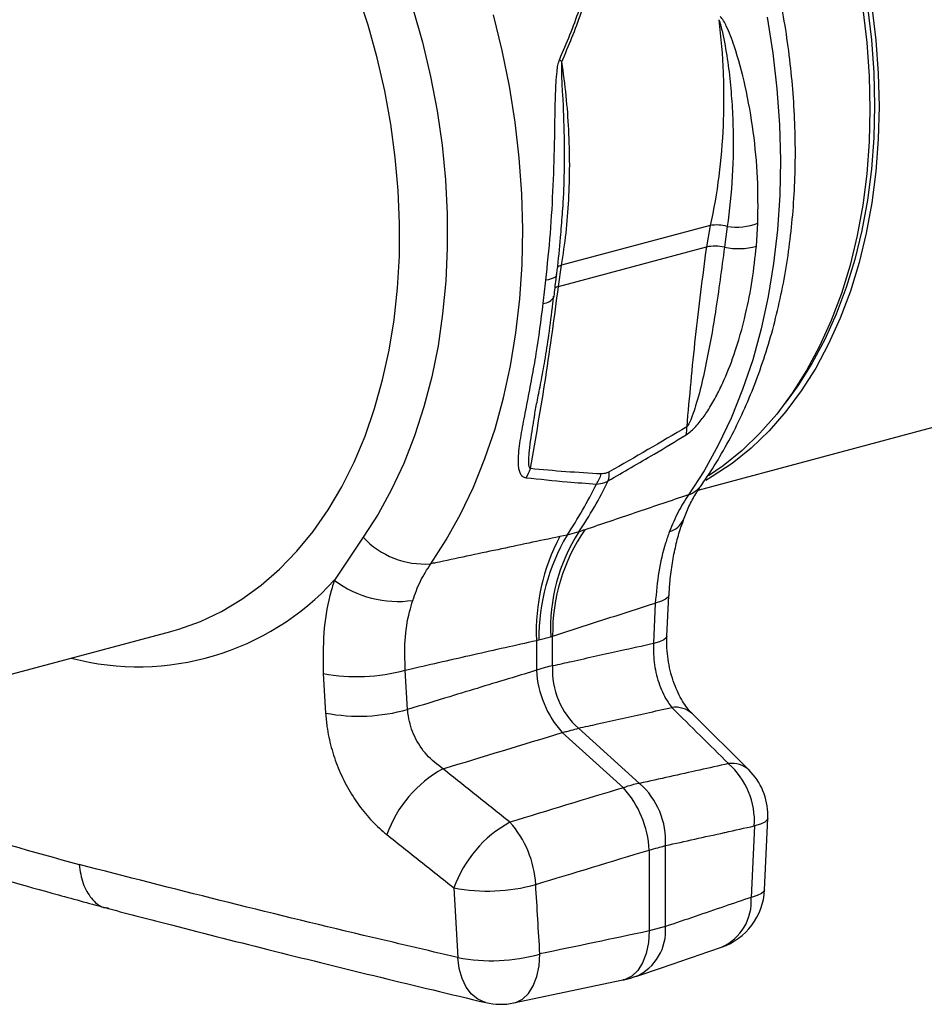
# Model space of a CAD drawing. Units: millimetres. Extents: x 6221 to 17217, y -399 to 3963.
# Drawn here: x 14303 to 14445, y 323 to 478 of the extents above; entities that cross this region are included whole.
import ezdxf

# ---------------------------------------------------------------- set-up
doc = ezdxf.new("R2010")
doc.units = ezdxf.units.MM
doc.layers.add('ACO_DRAINAGE', color=7, linetype='CONTINUOUS')

msp = doc.modelspace()

# ---------------------------------------------------------------- linework, layer by layer
at = {"layer": 'ACO_DRAINAGE', "linetype": 'Continuous'}
for p, q in [((14357.52, 476.83), (14355.87, 481.87)), ((14364.56, 479.46), (14366.05, 474.17)), ((14378.52, 472.89), (14377.15, 478.46)), ((14435.03, 479.35), (14435.66, 474.1)), ((14435.75, 479.72), (14436.37, 474.54)), ((14436.44, 479.73), (14437.07, 474.48)), ((14358.95, 471.72), (14357.52, 476.83)), ((14420.04, 478.1), (14420.93, 472.47)), ((14366.05, 474.17), (14367.31, 468.82)), ((14435.66, 474.1), (14436.04, 468.87)), ((14436.37, 474.54), (14436.75, 469.38)), ((14437.07, 474.48), (14437.45, 469.25)), ((14379.66, 467.28), (14378.52, 472.89)), ((14420.93, 472.47), (14421.58, 466.84)), ((14360.14, 466.54), (14358.95, 471.72)), ((14436.75, 469.38), (14436.87, 464.26)), ((14437.45, 469.25), (14437.58, 464.07)), ((14367.31, 468.82), (14368.33, 463.43)), ((14436.04, 468.87), (14436.16, 463.69)), ((14361.09, 461.34), (14360.14, 466.54)), ((14380.56, 461.65), (14379.66, 467.28)), ((14421.58, 466.84), (14421.98, 461.24)), ((14368.33, 463.43), (14369.11, 458.03)), ((14436.16, 463.69), (14436.04, 458.58)), ((14436.87, 464.26), (14436.75, 459.21)), ((14437.58, 464.07), (14437.45, 458.96)), ((14361.79, 456.12), (14361.09, 461.34)), ((14381.2, 456.03), (14380.56, 461.65)), ((14421.98, 461.24), (14422.13, 455.68)), ((14436.04, 458.58), (14435.66, 453.55)), ((14436.75, 459.21), (14436.37, 454.25)), ((14437.45, 458.96), (14437.07, 453.93)), ((14369.11, 458.03), (14369.63, 452.63)), ((14362.25, 450.92), (14361.79, 456.12)), ((14381.6, 450.42), (14381.2, 456.03)), ((14422.13, 455.68), (14422.02, 450.18)), ((14436.37, 454.25), (14435.75, 449.4)), ((14437.07, 453.93), (14436.44, 449.02)), ((14369.63, 452.63), (14369.91, 447.27)), ((14435.66, 453.55), (14435.03, 448.64)), ((14362.47, 445.75), (14362.25, 450.92)), ((14381.75, 444.86), (14381.6, 450.42)), ((14422.02, 450.18), (14421.67, 444.77)), ((14435.75, 449.4), (14434.89, 444.68)), ((14436.44, 449.02), (14435.57, 444.25)), ((14387.97, 447.23), (14388.01, 447.83)), ((14435.03, 448.64), (14434.15, 443.87)), ((14369.91, 447.27), (14369.93, 441.97)), ((14362.43, 440.64), (14362.47, 445.75)), ((14381.65, 439.36), (14381.75, 444.86)), ((14411.13, 445.44), (14387.85, 439.21)), ((14411.13, 445.44), (14410.53, 442.08)), ((14413.78, 445.28), (14413.35, 442.04)), ((14418.37, 442.22), (14418.6, 445.8)), ((14421.67, 444.77), (14421.06, 439.47)), ((14434.89, 444.68), (14433.78, 440.12)), ((14434.15, 443.87), (14433.03, 439.25)), ((14435.57, 444.25), (14434.45, 439.63)), ((14369.93, 441.97), (14369.7, 436.74)), ((14387.36, 435.87), (14410.53, 442.08)), ((14362.14, 435.61), (14362.43, 440.64)), ((14433.78, 440.12), (14432.44, 435.73)), ((14381.29, 433.96), (14381.65, 439.36)), ((14387.36, 435.87), (14387.85, 439.21)), ((14421.06, 439.47), (14420.21, 434.3)), ((14433.03, 439.25), (14431.67, 434.8)), ((14434.45, 439.63), (14433.09, 435.18)), ((14369.7, 436.74), (14369.21, 431.61)), ((14385.79, 436.96), (14385.32, 436.88)), ((14386.21, 437.07), (14385.79, 436.96)), ((14386.54, 437.2), (14386.21, 437.07)), ((14386.81, 437.35), (14386.54, 437.2)), ((14386.98, 437.52), (14386.81, 437.35)), ((14387.07, 437.7), (14386.98, 437.52)), ((14387.08, 437.75), (14387.07, 437.7)), ((14361.61, 430.69), (14362.14, 435.61)), ((14432.44, 435.73), (14430.87, 431.54)), ((14433.09, 435.18), (14431.5, 430.94)), ((14380.69, 428.65), (14381.29, 433.96)), ((14420.21, 434.3), (14419.12, 429.27)), ((14431.67, 434.8), (14430.08, 430.56)), ((14360.83, 425.89), (14361.61, 430.69)), ((14369.21, 431.61), (14368.48, 426.6)), ((14430.08, 430.56), (14428.27, 426.53)), ((14430.87, 431.54), (14429.07, 427.56)), ((14431.5, 430.94), (14429.68, 426.91)), ((14419.12, 429.27), (14417.78, 424.41)), ((14379.84, 423.48), (14380.69, 428.65)), ((14429.07, 427.56), (14427.06, 423.81)), ((14359.81, 421.24), (14360.83, 425.89)), ((14368.48, 426.6), (14367.5, 421.73)), ((14428.27, 426.53), (14426.23, 422.73)), ((14429.68, 426.91), (14427.65, 423.11)), ((14417.78, 424.41), (14416.21, 419.74)), ((14378.74, 418.45), (14379.84, 423.48)), ((14427.06, 423.81), (14424.85, 420.31)), ((14427.65, 423.11), (14425.4, 419.56)), ((14358.55, 416.76), (14359.81, 421.24)), ((14367.5, 421.73), (14366.28, 417.03)), ((14426.23, 422.73), (14423.99, 419.18)), ((14409.24, 403.97), (14468.04, 419.72)), ((14416.21, 419.74), (14414.41, 415.27)), ((14424.85, 420.31), (14422.85, 417.59)), ((14377.41, 413.6), (14378.74, 418.45)), ((14423.99, 419.18), (14421.55, 415.9)), ((14425.4, 419.56), (14422.96, 416.28)), ((14357.05, 412.46), (14358.55, 416.76)), ((14366.28, 417.03), (14364.82, 412.51)), ((14383.53, 415.11), (14383.56, 415.28)), ((14414.41, 415.27), (14412.39, 411.02)), ((14421.55, 415.9), (14418.92, 412.91)), ((14422.96, 416.28), (14420.34, 413.29)), ((14375.84, 408.92), (14377.41, 413.6)), ((14355.34, 408.37), (14357.05, 412.46)), ((14364.82, 412.51), (14363.13, 408.18)), ((14418.92, 412.91), (14416.12, 410.2)), ((14420.34, 413.29), (14417.53, 410.58)), ((14412.39, 411.02), (14410.16, 407.01)), ((14417.53, 410.58), (14414.56, 408.18)), ((14374.04, 404.45), (14375.84, 408.92)), ((14416.12, 410.2), (14413.15, 407.8)), ((14353.4, 404.5), (14355.34, 408.37)), ((14363.13, 408.18), (14361.22, 404.08)), ((14413.15, 407.8), (14410.85, 406.23)), ((14414.56, 408.18), (14411.45, 406.1)), ((14410.16, 407.01), (14407.72, 403.25)), ((14411.45, 406.1), (14410.43, 405.51)), ((14351.26, 400.87), (14353.4, 404.5)), ((14372.02, 400.2), (14374.04, 404.45)), ((14361.22, 404.08), (14359.09, 400.22)), ((14348.91, 397.5), (14351.26, 400.87)), ((14359.09, 400.22), (14356.75, 396.6)), ((14369.78, 396.19), (14372.02, 400.2)), ((14346.38, 394.4), (14348.91, 397.5)), ((14356.75, 396.6), (14352.24, 389.86)), ((14388.69, 396.93), (14387.56, 396.71)), ((14390.54, 397.43), (14388.69, 396.93)), ((14367.34, 392.43), (14369.78, 396.19)), ((14343.66, 391.59), (14346.38, 394.4)), ((14340.78, 389.07), (14343.66, 391.59)), ((14337.75, 386.87), (14340.78, 389.07)), ((14404.33, 381.12), (14404.62, 387.48)), ((14404.63, 387.47), (14404.53, 387.22)), ((14334.58, 384.98), (14337.75, 386.87)), ((14402.52, 386.29), (14402.23, 379.93)), ((14403.47, 386.56), (14402.52, 386.29)), ((14404.14, 386.87), (14403.47, 386.56)), ((14404.53, 387.22), (14404.14, 386.87)), ((14331.28, 383.42), (14334.58, 384.98)), ((14327.87, 382.19), (14331.28, 383.42)), ((14269.13, 366.43), (14326.62, 381.83)), ((14326.62, 381.83), (14326.79, 381.88)), ((14326.79, 381.88), (14327.87, 382.19)), ((14386.44, 376.43), (14386.44, 381.12)), ((14404.33, 381.11), (14404.24, 380.85)), ((14383.9, 380.44), (14384.28, 380.51)), ((14383.9, 380.44), (14383.9, 375.75)), ((14384.28, 380.51), (14386.13, 381)), ((14403.18, 380.2), (14402.23, 379.93)), ((14403.85, 380.51), (14403.18, 380.2)), ((14404.24, 380.85), (14403.85, 380.51)), ((14350.51, 375.24), (14350.87, 369.05)), ((14363.72, 369.61), (14363.35, 375.79)), ((14417.21, 360.11), (14408.33, 368.92)), ((14387.95, 365.99), (14397.52, 357.35)), ((14400.06, 358.03), (14390.49, 366.68)), ((14419.67, 351.95), (14418.99, 351.64)), ((14419.64, 341.35), (14420.15, 352.57)), ((14420.06, 352.3), (14419.67, 351.95)), ((14420.15, 352.57), (14420.06, 352.3)), ((14418.04, 351.37), (14417.53, 340.17)), ((14418.99, 351.64), (14418.04, 351.37)), ((14401.58, 347.59), (14401.58, 334.9)), ((14404.12, 335.59), (14404.12, 348.28)), ((14370.96, 341.64), (14371.59, 330.74)), ((14419.55, 341.09), (14419.16, 340.75)), ((14419.64, 341.35), (14419.55, 341.09)), ((14418.48, 340.44), (14417.53, 340.17)), ((14419.16, 340.75), (14418.48, 340.44)), ((14401.58, 334.9), (14401.46, 333.07)), ((14404.12, 335.59), (14401.58, 334.9)), ((14401.46, 333.07), (14401.11, 331.39)), ((14371.8, 329.02), (14371.59, 330.74)), ((14384.32, 329.46), (14384.44, 331.3)), ((14401.11, 331.39), (14400.54, 329.92)), ((14372.24, 327.46), (14371.8, 329.02)), ((14383.97, 327.78), (14384.32, 329.46)), ((14399.78, 328.72), (14398.85, 327.84)), ((14400.54, 329.92), (14399.78, 328.72)), ((14372.89, 326.1), (14372.24, 327.46)), ((14380.33, 323.62), (14397.46, 327.23)), ((14383.41, 326.31), (14383.97, 327.78)), ((14397.79, 327.31), (14397.47, 327.23)), ((14398.85, 327.84), (14397.79, 327.31)), ((14373.73, 325), (14372.89, 326.1)), ((14382.65, 325.12), (14383.41, 326.31)), ((14374.73, 324.19), (14373.73, 325)), ((14375.85, 323.71), (14374.73, 324.19)), ((14380.66, 323.71), (14381.72, 324.24)), ((14381.72, 324.24), (14382.65, 325.12)), ((14375.97, 323.68), (14375.85, 323.71)), ((14380.34, 323.62), (14380.66, 323.71))]:
    msp.add_line(p, q, dxfattribs=at)
for centre, radius, start, end in [((14382.47, 465.43), 7.84, 46.3494, 50.1976), ((14412.11, 439.65), 5.88, 73.4636, 99.6601), ((14415.1, 455.74), 10.54, 262.8502, 289.4244), ((14411.85, 435.66), 6.55, 76.6955, 101.5835), ((14415.48, 452.55), 10.73, 258.57, 285.652), ((14388.25, 437.65), 1.61, 104.4546, 133.4581), ((14387.82, 434), 1.92, 103.9785, 123.048), ((14384.92, 435.22), 1.97, 269.506, 334.1278), ((14403.45, 413.5), 4.02, 347.914, 5.865), ((14377.44, 409.14), 5.8, 326.4197, 342.0134), ((14388.66, 408.14), 5.64, 325.3243, 343.2881), ((14391.33, 406.54), 3.98, 343.759, 4.4548), ((14330.11, 435.99), 70.41, 326.3111, 333.8304), ((14331.96, 436.48), 70.41, 326.3111, 333.8304), ((14406.21, 407.4), 4.42, 289.9862, 324.4445), ((14403.94, 400.61), 3.23, 284.3633, 336.9272), ((14366.39, 405.54), 13.14, 222.8331, 274.1444), ((14416, 381.77), 32.13, 152.2891, 182.3787), ((14416.52, 380.65), 32.24, 149.668, 180.2613), ((14414.03, 382.31), 27.93, 147.2373, 182.692), ((14415.02, 381.55), 28.58, 145.4379, 180.8634), ((14321.53, 417.85), 41.54, 255.3595, 317.651), ((14362.2, 403.13), 16.59, 233.0898, 278.0886), ((14355.75, 402.94), 28.19, 259.2904, 285.6295), ((14399.81, 376.64), 15.94, 183.2109, 221.9167), ((14398.5, 375.72), 12.09, 176.6519, 228.4756), ((14356.1, 396.63), 28.07, 259.2679, 285.7611), ((14405.67, 366.04), 3.92, 47.3335, 98.0786), ((14414.53, 357.22), 3.94, 47.1888, 97.934), ((14406, 352.08), 12.06, 356.606, 48.5217), ((14378.43, 343.57), 19.09, 118.7237, 160.3296), ((14410.16, 353.02), 10, 0, 45.1632), ((14392.05, 348.98), 12.09, 356.6519, 48.4757), ((14385.66, 346.7), 15.94, 3.2108, 41.9168), ((14388.99, 335.16), 19.16, 118.8927, 160.2332), ((14367.82, 341.27), 16, 3.291, 41.8366), ((14410.16, 353.02), 10, 357.4517, 0), ((14376.21, 369.4), 28.25, 259.298, 285.5667), ((14409.65, 341.82), 10, 288.89, 357.3653), ((14409.74, 339.51), 7.82, 293.6964, 4.8067), ((14396.33, 334.93), 7.81, 293.7144, 4.8368), ((14376.82, 358.34), 28.1, 259.2713, 285.7361), ((14378.28, 333.41), 10, 256.6581, 281.8544)]:
    msp.add_arc(centre, radius, start, end, dxfattribs=at)
for points, knots in [([(14409.8, 404.83), (14410.26, 405.5), (14411.55, 407.39), (14413.51, 410.66), (14415.61, 414.7), (14417.5, 418.94), (14419.17, 423.37), (14420.63, 427.97), (14421.85, 432.73), (14422.85, 437.62), (14423.61, 442.62), (14424.14, 447.73), (14424.44, 452.92), (14424.5, 458.17), (14424.33, 463.47), (14423.92, 468.79), (14423.29, 474.13), (14422.42, 479.46), (14421.33, 484.77), (14420.03, 490.03), (14418.5, 495.24), (14416.76, 500.37), (14414.82, 505.4), (14412.71, 510.24), (14411.09, 513.59), (14410.2, 515.31), (14410.09, 515.54)], [0, 0, 0, 0, 0.02429, 0.067948, 0.111725, 0.155669, 0.199744, 0.243913, 0.288147, 0.332419, 0.37671, 0.421, 0.46528, 0.509545, 0.553794, 0.598025, 0.642241, 0.686445, 0.730641, 0.774835, 0.819032, 0.863236, 0.907453, 0.951687, 0.993605, 1, 1, 1, 1]), ([(14392.24, 500.91), (14392.43, 499.78), (14392.82, 497.52), (14393.05, 492.9), (14392.68, 488.06), (14391.69, 483.11), (14390.21, 477.79), (14388.58, 474), (14387.49, 471.46)], [0, 0, 0, 0, 0.111235, 0.222494, 0.451778, 0.587555, 0.723365, 1, 1, 1, 1]), ([(14387.88, 471.11), (14388.96, 473.64), (14390.59, 477.45), (14392.08, 482.81), (14393.07, 487.8), (14393.43, 492.69), (14393.21, 497.36), (14392.8, 499.72), (14392.6, 500.9)], [0, 0, 0, 0, 0.271429, 0.409478, 0.547494, 0.77054, 0.885284, 1, 1, 1, 1]), ([(14412.48, 477.7), (14412.81, 474.91), (14413.04, 472.13), (14413.2, 467.98), (14413.23, 466.6), (14413.23, 463.85), (14413.2, 462.49), (14413.02, 458.44), (14412.8, 455.78), (14412.13, 450.55), (14411.68, 447.97), (14411.13, 445.44)], [0, 0, 0, 0, 0.25, 0.25, 0.375, 0.375, 0.5, 0.5, 0.75, 0.75, 1, 1, 1, 1]), ([(14412.48, 477.7), (14412.54, 477.54), (14412.6, 477.38), (14412.7, 477.05), (14412.75, 476.88), (14412.88, 476.38), (14412.96, 476.04), (14413.19, 475.02), (14413.32, 474.34), (14413.7, 472.28), (14413.9, 470.89), (14414.24, 468.13), (14414.37, 466.75), (14414.58, 464), (14414.65, 462.63), (14414.77, 458.54), (14414.74, 455.84), (14414.43, 450.52), (14414.17, 447.88), (14413.78, 445.28)], [0, 0, 0, 0, 0.015625, 0.015625, 0.03125, 0.03125, 0.0625, 0.0625, 0.125, 0.125, 0.25, 0.25, 0.375, 0.375, 0.5, 0.5, 0.75, 0.75, 1, 1, 1, 1]), ([(14418.6, 445.8), (14418.62, 448.17), (14418.65, 452.91), (14417.97, 460.11), (14416.75, 467.05), (14415.29, 472.64), (14414, 476), (14413.25, 477.55), (14412.88, 477.99), (14412.7, 478.21)], [0, 0, 0, 0, 0.216588, 0.433551, 0.650099, 0.843875, 0.943633, 0.971977, 1, 1, 1, 1]), ([(14387.49, 471.46), (14387.39, 471.16), (14387.18, 470.57), (14386.97, 468.76), (14386.77, 465), (14386.74, 459), (14386.51, 451.69), (14386.09, 444.18), (14385.57, 439.31), (14385.32, 436.88)], [0, 0, 0, 0, 0.028023, 0.056367, 0.156124, 0.349901, 0.566448, 0.783412, 1, 1, 1, 1]), ([(14387.85, 439.21), (14388.1, 440.88), (14388.6, 444.24), (14389.01, 449.5), (14389.16, 454.91), (14389.01, 460.36), (14388.61, 465.76), (14388.13, 469.32), (14387.88, 471.11)], [0, 0, 0, 0, 0.167338, 0.334675, 0.505678, 0.676681, 0.837942, 1, 1, 1, 1]), ([(14388.01, 447.83), (14388.03, 448.03), (14388.2, 450), (14388.3, 453.85), (14388.31, 459.7), (14388.12, 464.88), (14387.85, 468.81), (14387.88, 470.52), (14387.88, 471.11)], [0, 0, 0, 0, 0.027212, 0.26448, 0.501747, 0.783465, 0.925934, 1, 1, 1, 1]), ([(14387.07, 437.76), (14387.1, 437.98), (14387.35, 439.89), (14387.66, 443.05), (14387.88, 446.01), (14387.97, 447.23)], [0, 0, 0, 0, 0.074212, 0.616913, 1, 1, 1, 1]), ([(14407.37, 412.66), (14407.64, 412.85), (14408.41, 413.4), (14409.59, 414.77), (14410.86, 416.56), (14412.04, 418.58), (14413.46, 421.47), (14415.15, 425.78), (14416.64, 431.14), (14417.77, 436.85), (14418.17, 440.43), (14418.37, 442.22)], [0, 0, 0, 0, 0.031313, 0.090776, 0.150464, 0.225636, 0.300932, 0.44875, 0.662934, 0.831464, 1, 1, 1, 1]), ([(14410.53, 442.08), (14409.91, 437.36), (14408.68, 427.9), (14407.85, 418.58), (14407.44, 413.91)], [0, 0, 0, 0, 0.499641, 1, 1, 1, 1]), ([(14413.35, 442.04), (14412.91, 438.63), (14412.18, 433.09), (14410.99, 426.23), (14409.97, 421.34), (14409.14, 418.05), (14408.37, 415.72), (14407.94, 414.67), (14407.6, 414.08), (14407.48, 413.95), (14407.44, 413.91)], [0, 0, 0, 0, 0.35705, 0.58165, 0.733613, 0.881863, 0.936095, 0.982402, 0.994238, 1, 1, 1, 1]), ([(14386.68, 434.36), (14386.77, 435.24), (14386.88, 436.36), (14387.04, 437.51), (14387.07, 437.75)], [0, 0, 0, 0, 0.786901, 1, 1, 1, 1]), ([(14382.96, 407.35), (14383.79, 412.12), (14385.46, 421.68), (14386.72, 431.14), (14387.36, 435.87)], [0, 0, 0, 0, 0.499657, 1, 1, 1, 1]), ([(14383.53, 415.11), (14383.56, 415.33), (14383.7, 416.27), (14384.07, 418.19), (14384.63, 421.01), (14385.27, 424.43), (14385.9, 428.55), (14386.34, 431.92), (14386.56, 433.99), (14386.6, 434.35)], [0, 0, 0, 0, 0.039899, 0.170551, 0.320995, 0.49728, 0.70084, 0.947246, 1, 1, 1, 1]), ([(14384.9, 433.25), (14384.59, 430.57), (14384.23, 427.94), (14383.61, 424.09), (14383.38, 422.81), (14382.92, 420.31), (14382.69, 419.08), (14382.21, 416.66), (14381.98, 415.46), (14381.55, 413.15), (14381.35, 412.01), (14381.13, 410.39), (14381.08, 409.87), (14381.01, 408.84), (14381, 408.35), (14381.06, 407.65), (14381.09, 407.43), (14381.19, 407.01), (14381.25, 406.81), (14381.43, 406.45), (14381.54, 406.3), (14381.85, 406.05), (14382.04, 405.96), (14382.27, 405.93)], [0, 0, 0, 0, 0.25, 0.25, 0.375, 0.375, 0.5, 0.5, 0.625, 0.625, 0.75, 0.75, 0.8125, 0.8125, 0.875, 0.875, 0.90625, 0.90625, 0.9375, 0.9375, 0.96875, 0.96875, 1, 1, 1, 1]), ([(14382.96, 407.35), (14382.91, 407.4), (14382.83, 407.49), (14382.69, 407.94), (14382.69, 408.84), (14382.87, 411.01), (14383.2, 413.13), (14383.48, 414.8), (14383.53, 415.11)], [0, 0, 0, 0, 0.035614, 0.058702, 0.213372, 0.394514, 0.889683, 1, 1, 1, 1]), ([(14395.15, 405.43), (14397.54, 406.81), (14401.62, 409.16), (14405.69, 411.64), (14407.37, 412.66)], [0, 0, 0, 0, 0.586435, 1, 1, 1, 1]), ([(14382.27, 405.93), (14384.42, 405.7), (14388.07, 405.31), (14391.77, 405.04), (14393.3, 404.94)], [0, 0, 0, 0, 0.586453, 1, 1, 1, 1]), ([(14395.29, 406.85), (14395.17, 406.79), (14394.75, 406.57), (14394.34, 406.54), (14394.06, 406.52)], [0, 0, 0, 0, 0.301556, 1, 1, 1, 1]), ([(14393.3, 404.94), (14393.73, 404.98), (14394.35, 405.05), (14394.96, 405.34), (14395.15, 405.43)], [0, 0, 0, 0, 0.699555, 1, 1, 1, 1]), ([(14406.92, 399.33), (14407.2, 400.04), (14407.77, 401.47), (14408.79, 403.32), (14409.49, 404.36), (14409.81, 404.83)], [0, 0, 0, 0, 0.346505, 0.703844, 1, 1, 1, 1]), ([(14407.72, 403.25), (14407.51, 403.18), (14404.71, 402.23), (14399.3, 400.4), (14394.09, 398.64), (14391.48, 397.76)], [0, 0, 0, 0, 0.037463, 0.518711, 1, 1, 1, 1]), ([(14407.72, 403.25), (14407.17, 402.39), (14406.05, 400.65), (14405.18, 398.54), (14404.74, 397.48)], [0, 0, 0, 0, 0.495038, 1, 1, 1, 1]), ([(14404.68, 387.46), (14404.72, 388.22), (14404.82, 389.97), (14405.18, 392.59), (14405.71, 395.29), (14406.31, 397.55), (14406.77, 398.81), (14406.96, 399.3)], [0, 0, 0, 0, 0.1750528, 0.4024349, 0.6289321, 0.8531704, 1, 1, 1, 1]), ([(14387.56, 396.71), (14384.31, 396.02), (14381.07, 395.34), (14377.83, 394.65), (14374.59, 393.96), (14371.34, 393.28), (14368.1, 392.59), (14367.85, 392.54), (14367.59, 392.49), (14367.34, 392.43)], [0, 0, 0, 0, 0.01247899, 0.01247899, 0.01247899, 0.02495696, 0.02495696, 0.02495696, 0.02592835, 0.02592835, 0.02592835, 0.02592835]), ([(14404.74, 397.48), (14404.53, 396.88), (14403.85, 394.9), (14402.97, 391.21), (14402.67, 387.94), (14402.52, 386.29)], [0, 0, 0, 0, 0.177483, 0.582415, 1, 1, 1, 1]), ([(14364.54, 386.7), (14364.9, 387.73), (14365.63, 389.81), (14366.77, 391.55), (14367.34, 392.43)], [0, 0, 0, 0, 0.495405, 1, 1, 1, 1]), ([(14352.24, 389.86), (14352, 389.07), (14351.22, 386.47), (14350.41, 381.64), (14350.48, 377.39), (14350.51, 375.24)], [0, 0, 0, 0, 0.177935, 0.582867, 1, 1, 1, 1]), ([(14363.35, 375.79), (14363.29, 377.35), (14363.19, 380.51), (14363.76, 384.12), (14364.36, 386.11), (14364.54, 386.7)], [0, 0, 0, 0, 0.4049706, 0.8225164, 1, 1, 1, 1]), ([(14386.44, 381.12), (14389, 381.94), (14394.13, 383.59), (14399.48, 385.31), (14402.28, 386.21), (14402.52, 386.29)], [0, 0, 0, 0, 0.4774482, 0.9547939, 1, 1, 1, 1]), ([(14408.33, 368.94), (14408.17, 369.1), (14407.79, 369.48), (14407.13, 370.35), (14406.42, 371.52), (14405.75, 372.91), (14405.18, 374.47), (14404.73, 376.16), (14404.44, 377.91), (14404.3, 379.59), (14404.33, 380.64), (14404.35, 381.11)], [0, 0, 0, 0, 0.084536, 0.19564, 0.309995, 0.425891, 0.545373, 0.662018, 0.780757, 0.900372, 1, 1, 1, 1]), ([(14363.35, 375.79), (14363.66, 375.86), (14363.97, 375.93), (14364.28, 376), (14367.55, 376.74), (14370.82, 377.48), (14374.09, 378.22), (14377.36, 378.96), (14380.63, 379.7), (14383.9, 380.44)], [0.00838985, 0.00838985, 0.00838985, 0.00838985, 0.00956954, 0.00956954, 0.00956954, 0.02202679, 0.02202679, 0.02202679, 0.03448673, 0.03448673, 0.03448673, 0.03448673]), ([(14402.23, 379.93), (14400.51, 379.55), (14396.25, 378.61), (14390.99, 377.44), (14387.43, 376.65), (14386.44, 376.43)], [0, 0, 0, 0, 0.326326, 0.811054, 1, 1, 1, 1]), ([(14402.23, 379.93), (14402.24, 378.82), (14402.27, 376.59), (14403.12, 373.34), (14404.18, 371.16), (14404.92, 370.19), (14405.12, 369.92)], [0, 0, 0, 0, 0.29139, 0.585151, 0.884727, 1, 1, 1, 1]), ([(14383.9, 375.75), (14382.63, 375.36), (14378.1, 373.99), (14371.38, 371.94), (14365.92, 370.28), (14363.72, 369.61)], [0, 0, 0, 0, 0.188946, 0.673674, 1, 1, 1, 1]), ([(14386.44, 376.43), (14386.05, 376.36), (14385.48, 376.26), (14384.6, 376), (14384.14, 375.83), (14383.9, 375.75)], [0, 0, 0, 0, 0.4997627, 0.7413907, 1, 1, 1, 1]), ([(14350.87, 369.05), (14350.93, 368.34), (14351.08, 366.56), (14351.7, 363.66), (14352.78, 360.45), (14354.25, 357.38), (14356.05, 354.55), (14358.13, 352.02), (14359.68, 350.67), (14360.45, 350)], [0, 0, 0, 0, 0.09847, 0.247732, 0.396997, 0.547703, 0.69842, 0.849203, 1, 1, 1, 1]), ([(14369.26, 360.31), (14368.37, 360.99), (14366.61, 362.33), (14364.71, 365.29), (14363.88, 367.83), (14363.75, 369.26), (14363.72, 369.61)], [0, 0, 0, 0, 0.305666, 0.607289, 0.902644, 1, 1, 1, 1]), ([(14390.49, 366.68), (14391.49, 366.9), (14395.04, 367.69), (14399.92, 368.77), (14403.79, 369.63), (14405.12, 369.92)], [0, 0, 0, 0, 0.203931, 0.7271, 1, 1, 1, 1]), ([(14405.12, 369.92), (14406.6, 368.45), (14409.56, 365.52), (14412.51, 362.59), (14413.99, 361.12)], [0, 0, 0, 0, 0.499999, 1, 1, 1, 1]), ([(14387.95, 365.99), (14388.2, 366.06), (14388.68, 366.18), (14389.57, 366.42), (14390.12, 366.57), (14390.49, 366.68)], [0, 0, 0, 0, 0.258609, 0.500237, 1, 1, 1, 1]), ([(14413.99, 361.12), (14412.47, 360.78), (14407.84, 359.76), (14403.19, 358.72), (14400.06, 358.03)], [0, 0, 0, 0, 0.327346, 1, 1, 1, 1]), ([(14379.73, 351.94), (14377.99, 353.34), (14376.24, 354.73), (14374.49, 356.13), (14372.75, 357.52), (14371, 358.92), (14369.26, 360.31)], [0, 0, 0, 0, 0.0075358, 0.0075358, 0.0075358, 0.01507159, 0.01507159, 0.01507159, 0.01507159]), ([(14263.34, 359.48), (14265.4, 358.86), (14274.39, 356.13), (14290.57, 351.35), (14305.04, 347.33), (14312.27, 345.32)], [0, 0, 0, 0, 0.129078, 0.564456, 1, 1, 1, 1]), ([(14400.06, 358.03), (14400, 358.02), (14399.61, 357.95), (14398.79, 357.77), (14397.97, 357.5), (14397.52, 357.35)], [0, 0, 0, 0, 0.0795451, 0.500063, 1, 1, 1, 1]), ([(14260.52, 354.61), (14260.97, 354.48), (14266.35, 352.84), (14277.12, 349.65), (14292.83, 345.1), (14306.16, 341.33), (14314.21, 339.14), (14316.81, 338.42)], [0, 0, 0, 0, 0.024316, 0.295715, 0.58258, 0.864786, 1, 1, 1, 1]), ([(14404.12, 348.28), (14407.19, 348.96), (14410.32, 349.65), (14414.96, 350.68), (14416.52, 351.03), (14418.04, 351.37)], [0, 0, 0, 0, 0.662014, 0.672654, 1, 1, 1, 1]), ([(14360.45, 350), (14362.2, 348.6), (14365.7, 345.82), (14369.21, 343.04), (14370.96, 341.64)], [0, 0, 0, 0, 0.500064, 1, 1, 1, 1]), ([(14401.58, 347.59), (14402.04, 347.71), (14402.88, 347.92), (14403.68, 348.15), (14404.06, 348.26), (14404.12, 348.28)], [0, 0, 0, 0, 0.499937, 0.920455, 1, 1, 1, 1]), ([(14371.59, 330.74), (14366.66, 331.89), (14354.13, 334.84), (14334.24, 339.65), (14319.59, 343.43), (14312.27, 345.32)], [0, 0, 0, 0, 0.244629, 0.622242, 1, 1, 1, 1]), ([(14312.27, 345.32), (14312.41, 344.28), (14312.71, 342.22), (14314.12, 339.92), (14315.58, 338.61), (14316.61, 338.51), (14316.88, 338.48)], [0, 0, 0, 0, 0.2992104, 0.5984242, 0.8976318, 1, 1, 1, 1]), ([(14417.53, 340.17), (14416.15, 339.69), (14411.69, 338.17), (14407.21, 336.64), (14404.12, 335.59)], [0, 0, 0, 0, 0.309373, 1, 1, 1, 1]), ([(14316.86, 338.41), (14320.14, 337.55), (14328.71, 335.3), (14342.91, 331.72), (14359.32, 327.66), (14370.45, 325), (14375.98, 323.68)], [0, 0, 0, 0, 0.170219, 0.445629, 0.725152, 1, 1, 1, 1]), ([(14399.47, 327.77), (14400.71, 328.19), (14405.19, 329.72), (14409.65, 331.25), (14412.88, 332.36)], [0, 0, 0, 0, 0.276251, 1, 1, 1, 1]), ([(14397.45, 327.24), (14397.57, 327.26), (14398.27, 327.38), (14398.92, 327.61), (14399.47, 327.8)], [0, 0, 0, 0, 0.160565, 1, 1, 1, 1])]:
    msp.add_open_spline(points, degree=3, knots=knots, dxfattribs=at)
for points in [[(14385.32, 436.88), (14385.17, 435.66), (14385.03, 434.45), (14384.9, 433.25)], [(14407.44, 413.91), (14403.4, 411.48), (14399.35, 409.13), (14395.29, 406.85)], [(14394.06, 406.52), (14390.34, 406.72), (14386.63, 406.98), (14382.96, 407.35)], [(14391.48, 397.76), (14391.17, 397.66), (14390.86, 397.55), (14390.54, 397.43)], [(14386.13, 381), (14386.23, 381.05), (14386.34, 381.09), (14386.44, 381.12)], [(14369.26, 360.31), (14375.49, 362.21), (14381.73, 364.1), (14387.95, 365.99)], [(14397.52, 357.35), (14391.6, 355.55), (14385.67, 353.75), (14379.73, 351.94)], [(14383.79, 342.19), (14389.72, 343.99), (14395.65, 345.8), (14401.58, 347.59)], [(14384.44, 331.3), (14384.22, 334.93), (14384, 338.56), (14383.79, 342.19)], [(14401.58, 334.9), (14395.87, 333.7), (14390.16, 332.5), (14384.44, 331.3)]]:
    msp.add_open_spline(points, degree=3, dxfattribs=at)

doc.saveas('drawing.dxf')
